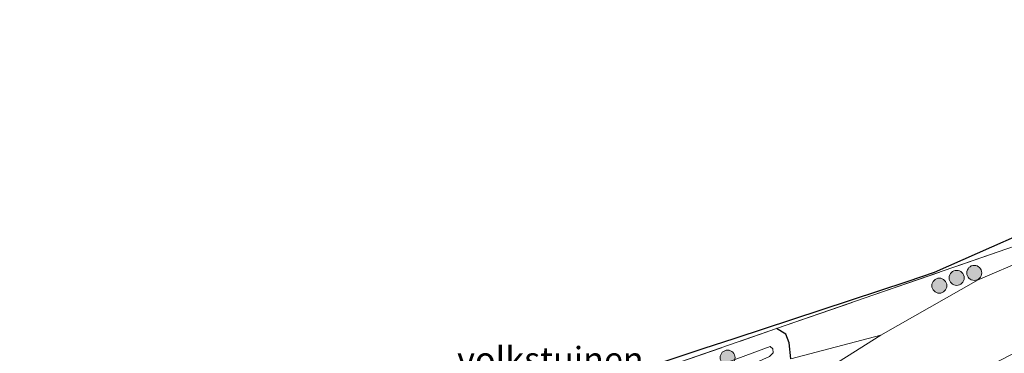
# Model space of a CAD drawing. Units: metres. Extents: x 149998 to 157011, y 458617 to 462500.
# Drawn here: x 155711 to 155809, y 460858 to 460891 of the extents above; entities that cross this region are included whole.
import ezdxf
from ezdxf.enums import TextEntityAlignment as Align

# ---------------------------------------------------------------- set-up
doc = ezdxf.new("R2010")
doc.units = ezdxf.units.M
doc.linetypes.add('IE-TERREINAFSCHEIDING', pattern=[10, 8, -2])
doc.layers.get('0').update_dxf_attribs({"lineweight": 25})
for name, color, linetype, lineweight in [('B-ME-GR-BOOM-S-B1', 93, 'Continuous', 18), ('B-ME-GR-STRUIKEN-GV-B6', 93, 'Continuous', 18), ('B-ME-GW-INSTEEKWATERGANG-L-B1', 10, 'Continuous', 25), ('B-ME-GW-TEENLIJN-L-B1', 93, 'Continuous', 18), ('B-ME-IE-GRASLAND-GV-B6', 93, 'Continuous', 18), ('B-ME-IE-GRONDWERKLIJN-GROND_INGERICHT-GV-B6', 253, 'Continuous', 18), ('B-ME-IE-TERREINAFSCHEIDING-RASTERHEKWERK-L-B1', 8, 'IE-TERREINAFSCHEIDING', 18), ('B-ME-KG-KADASTRAAL-OPNAMEDTMGRENS-L-B1', 10, 'Continuous', 25), ('B-ME-OG-WATER-GV-B6', 153, 'Continuous', 18)]:
    doc.layers.add(name, color=color, linetype=linetype, lineweight=lineweight)
doc.styles.add('NLCS-ISO', font='NLCS-ISO.TTF')

# ---------------------------------------------------------------- blocks, each defined once
blk = doc.blocks.new('boom')
blk.add_hatch(color=256).paths.add_polyline_path([(-0.75, 0, 1), (0.75, 0, 1)])
blk.add_circle((0, 0), 0.75)

msp = doc.modelspace()

# ---------------------------------------------------------------- linework, layer by layer
at = {"layer": 'B-ME-GR-STRUIKEN-GV-B6'}
for points in [[(155816.4084, 460868.9998, 5.3637), (155806.7276, 460864.8802, 5.3086), (155797.0069, 460859.361, 5.5079), (155788.0139, 460856.9969, 5.4616), (155787.8664, 460858.5932, 5.3783), (155787.5142, 460859.4444, 5.3983), (155786.5867, 460860.0048, 5.5925), (155795.357, 460863.042, 5.546), (155809.6088, 460867.9632, 5.3178)], [(155815.8935, 460860.39, 10.6108), (155806.7901, 460855.7455, 10.4668), (155797.1458, 460854.9075, 7.9256), (155790.1669, 460855.0413, 5.6358), (155797.0069, 460859.361, 5.5079), (155806.7276, 460864.8802, 5.3086), (155816.4084, 460868.9998, 5.3637)]]:
    msp.add_polyline3d(points, dxfattribs=at)
at = {"layer": 'B-ME-GW-INSTEEKWATERGANG-L-B1'}
msp.add_polyline3d([(155788.0139, 460856.9969, 5.4616), (155787.8664, 460858.5932, 5.3783), (155787.5142, 460859.4444, 5.3983), (155786.5867, 460860.0048, 5.5925)], dxfattribs=at)
at = {"layer": 'B-ME-GW-TEENLIJN-L-B1'}
msp.add_polyline3d([(155735.8453, 460824.6334, 6.1158), (155747.8293, 460831.7303, 5.9129), (155754.0406, 460835.3747, 5.895), (155764.0275, 460840.8425, 5.9615), (155775.5055, 460846.8093, 5.8999), (155785.6824, 460852.2008, 5.8189), (155790.1669, 460855.0413, 5.6358), (155797.0069, 460859.361, 5.5079), (155806.7276, 460864.8802, 5.3086), (155816.4084, 460868.9998, 5.3637), (155819.8407, 460870.8544, 5.2665), (155821.9037, 460872.3004, 5.2114), (155827.0938, 460876.4291, 5.2438), (155832.3866, 460881.0171, 5.2163), (155839.75, 460887.2549, 5.2112), (155842.5594, 460888.0535, 5.0143), (155845.9496, 460888.2906, 4.9387), (155848.0239, 460888.1351, 4.8847), (155849.4399, 460887.5903, 4.8717), (155850.7491, 460886.7546, 4.8739)], dxfattribs=at)
at = {"layer": 'B-ME-IE-GRASLAND-GV-B6'}
for points in [[(155754.639, 460848.941, 5.762), (155786.5867, 460860.0048, 5.5925), (155787.5142, 460859.4444, 5.3983), (155787.8664, 460858.5932, 5.3783)], [(155788.0139, 460856.9969, 5.4616), (155797.0069, 460859.361, 5.5079), (155790.1669, 460855.0413, 5.6358)], [(155785.8779, 460857.2333, 3.7684), (155786.2463, 460857.5772, 3.745), (155786.2292, 460857.9844, 3.7467), (155785.9466, 460858.2336, 3.7084), (155777.2324, 460854.9848, 3.6792)], [(155787.8664, 460858.5932, 5.3783), (155788.0139, 460856.9969, 5.4616)]]:
    msp.add_polyline3d(points, dxfattribs=at)
at = {"layer": 'B-ME-IE-GRONDWERKLIJN-GROND_INGERICHT-GV-B6'}
for points in [[(155709.863, 460839.435, 5.807), (155711.253, 460836.067, 5.807), (155714.038, 460837.173, 5.807), (155732.528, 460843.491, 5.747), (155733.171, 460841.631, 5.747), (155736.593, 460842.793, 5.747), (155735.898, 460844.655, 5.747), (155745.237, 460846.679, 5.764), (155750.106, 460848.51, 5.764), (155754.973, 460849.909, 5.765), (155764.965, 460853.157, 5.804), (155766.634, 460853.844, 5.804), (155779.249, 460858.015, 5.675), (155782.474, 460859.064, 5.675), (155799.748, 460864.738, 5.492), (155802.373, 460865.646, 5.492), (155816.3769, 460871.8506, 5.211)], [(155809.6088, 460867.9632, 5.3178), (155795.357, 460863.042, 5.546), (155786.5867, 460860.0048, 5.5925), (155754.639, 460848.941, 5.762), (155716.4637, 460835.6683, 5.822), (155712.4813, 460834.4383, 5.606), (155710.1075, 460833.7056, 5.732)]]:
    msp.add_polyline3d(points, dxfattribs=at)
at = {"layer": 'B-ME-IE-TERREINAFSCHEIDING-RASTERHEKWERK-L-B1'}
for points in [[(155786.5867, 460860.0048, 5.5925), (155795.357, 460863.042, 5.546), (155809.6088, 460867.9632, 5.3178), (155818.816, 460871.168, 5.252), (155839.506, 460888.05, 5.048), (155837.842, 460890.854, 5.099)], [(155716.4637, 460835.6683, 5.822), (155754.639, 460848.941, 5.762), (155786.5867, 460860.0048, 5.5925)]]:
    msp.add_polyline3d(points, dxfattribs=at)
at = {"layer": 'B-ME-KG-KADASTRAAL-OPNAMEDTMGRENS-L-B1'}
msp.add_polyline3d([(155709.863, 460839.435, 5.807), (155711.253, 460836.067, 5.807), (155714.038, 460837.173, 5.807), (155732.528, 460843.491, 5.747), (155735.898, 460844.655, 5.747), (155745.237, 460846.679, 5.764), (155750.106, 460848.51, 5.764), (155754.973, 460849.909, 5.765), (155764.965, 460853.157, 5.804), (155766.634, 460853.844, 5.804), (155779.249, 460858.015, 5.675), (155782.474, 460859.064, 5.675), (155799.748, 460864.738, 5.492), (155802.373, 460865.646, 5.492), (155816.3769, 460871.8506, 5.211)], dxfattribs=at)
msp.add_polyline3d([(155709.863, 460839.435, 5.807), (155711.253, 460836.067, 5.807), (155714.038, 460837.173, 5.807), (155732.528, 460843.491, 5.747), (155735.898, 460844.655, 5.747), (155745.237, 460846.679, 5.764), (155750.106, 460848.51, 5.764), (155754.973, 460849.909, 5.765), (155764.965, 460853.157, 5.804), (155766.634, 460853.844, 5.804), (155779.249, 460858.015, 5.675), (155782.474, 460859.064, 5.675), (155799.748, 460864.738, 5.492), (155802.373, 460865.646, 5.492), (155816.3769, 460871.8506, 5.211)], dxfattribs=at)
msp.add_polyline3d([(155709.863, 460839.435, 5.807), (155711.253, 460836.067, 5.807), (155714.038, 460837.173, 5.807), (155732.528, 460843.491, 5.747), (155735.898, 460844.655, 5.747), (155745.237, 460846.679, 5.764), (155750.106, 460848.51, 5.764), (155754.973, 460849.909, 5.765), (155764.965, 460853.157, 5.804), (155766.634, 460853.844, 5.804), (155779.249, 460858.015, 5.675), (155782.474, 460859.064, 5.675), (155799.748, 460864.738, 5.492), (155802.373, 460865.646, 5.492), (155816.3769, 460871.8506, 5.211)], dxfattribs=at)
msp.add_polyline3d([(155709.863, 460839.435, 5.807), (155711.253, 460836.067, 5.807), (155714.038, 460837.173, 5.807), (155732.528, 460843.491, 5.747), (155735.898, 460844.655, 5.747), (155745.237, 460846.679, 5.764), (155750.106, 460848.51, 5.764), (155754.973, 460849.909, 5.765), (155764.965, 460853.157, 5.804), (155766.634, 460853.844, 5.804), (155779.249, 460858.015, 5.675), (155782.474, 460859.064, 5.675), (155799.748, 460864.738, 5.492), (155802.373, 460865.646, 5.492), (155816.3769, 460871.8506, 5.211)], dxfattribs=at)
at = {"layer": 'B-ME-OG-WATER-GV-B6'}
msp.add_polyline3d([(155776.3476, 460852.9432, 3.9272), (155775.8417, 460854.3833, 3.7373), (155777.2324, 460854.9848, 3.6792), (155785.9466, 460858.2336, 3.7084), (155786.2292, 460857.9844, 3.7467), (155786.2463, 460857.5772, 3.745), (155785.8779, 460857.2333, 3.7684), (155776.3476, 460852.9432, 3.9272)], dxfattribs=at)

# ---------------------------------------------------------------- block references
at = {"layer": 'B-ME-GR-BOOM-S-B1', "rotation": 90}
for p in [(155806.345, 460865.5686, 4.9906), (155802.8564, 460864.2947, 4.9906), (155804.5886, 460865.0746, 4.9906), (155781.7069, 460857.1118, 4.5011)]:
    msp.add_blockref('boom', p, dxfattribs=at)

# ---------------------------------------------------------------- texts
at = {"layer": 'B-ME-IE-GRONDWERKLIJN-GROND_INGERICHT-GV-B6', "ltscale": 0.2, "style": 'NLCS-ISO'}
msp.add_text('volkstuinen', height=2.5, dxfattribs=at).set_placement((155764.00437, 460856.92944), align=Align.MIDDLE_CENTER)

doc.saveas('drawing.dxf')
